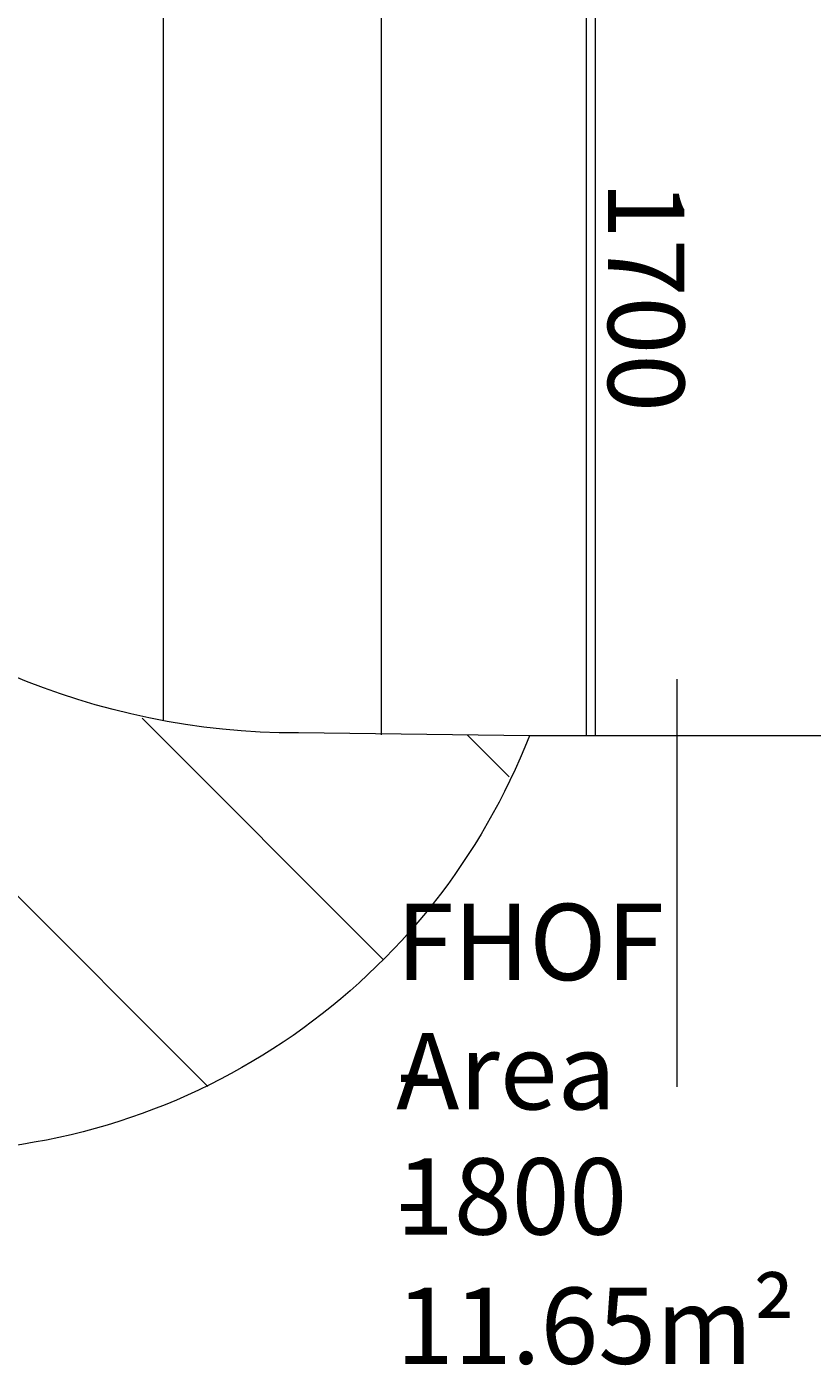
# Model space of a CAD drawing. Units: millimetres. Extents: x -3766 to 12500, y -11757 to 1876.
# Drawn here: x -1939 to -139, y -11223 to -8157 of the extents above; entities that cross this region are included whole.
import ezdxf

# ---------------------------------------------------------------- set-up
doc = ezdxf.new("R2010")
doc.units = ezdxf.units.MM
doc.header["$MEASUREMENT"] = 0
doc.layers.add('Background', color=7, linetype='Continuous', lineweight=0)

# ---------------------------------------------------------------- blocks, each defined once
blk = doc.blocks.new('Block_4')
at = {"layer": 'Background', "color": 253, "lineweight": 9}
for p, q in [((-1126.6, -9779.3), (-1126.6, -5534.7)), ((-636.7, -5534.7), (-636.7, -9779.3)), ((-1626.6, -5556.7), (-1626.6, -9746.6))]:
    blk.add_line(p, q, dxfattribs=at)
blk = doc.blocks.new('Block_16')
at = {"layer": 'Background', "color": 253, "lineweight": 9}
for p, q in [((-1524.2, -10584.7), (-3740.2, -8368.8)), ((-1675, -9741), (-1123.2, -10292.8)), ((-833.6, -9875.3), (-929.8, -9779.2))]:
    blk.add_line(p, q, dxfattribs=at)

msp = doc.modelspace()

# ---------------------------------------------------------------- linework, layer by layer
at = {"layer": 'Background', "color": 152, "lineweight": 9}
for p, q in [((-656.1, -9779.4), (-656.1, -8065.1)), ((-448.3, -10585.2), (-448.3, -9651.6))]:
    msp.add_line(p, q, dxfattribs=at)
at = {"layer": 'Background', "color": 1, "lineweight": 9}
msp.add_open_spline([(10586.7, -684.6), (10586.7, -684.6), (10004.7, -684.6), (10004.7, -684.6), (9730, -377.8), (9331.1, -184.6), (8887, -184.6), (8887, -184.6), (8215.6, -184.6), (8215.6, -184.6), (7790, 485.9), (7041.5, 931.3), (6188.5, 931.3), (4863, 931.3), (3788.5, -143.2), (3788.5, -1468.7), (3788.5, -1505.5), (3789.6, -1542), (3791.2, -1578.4), (3740.2, -1630.7), (3692.3, -1685.9), (3647.6, -1743.7), (3509.2, -1499), (3343.5, -1267.8), (3151.4, -1054.2), (2473.2, -299.9), (1542.3, 154), (530.4, 223.9), (490.5, 226.7), (450.8, 228), (411.4, 228), (383.5, 228), (355.7, 227.3), (328.1, 226), (306.2, 226.4), (284.4, 226.8), (262.5, 226.8), (261.6, 226.8), (257.3, 226.8), (256.5, 226.8), (255.9, 226.8), (255.4, 226.8), (254.9, 226.8), (234.1, 226.8), (213.3, 226.4), (192.5, 226), (164.9, 227.3), (137.1, 228), (109.1, 228), (69.8, 228), (30, 226.7), (-9.8, 223.9), (-1021.8, 154), (-1952.6, -300), (-2630.8, -1054.2), (-3309, -1808.4), (-3661.9, -2782), (-3624.4, -3795.7), (-3599.1, -4477.7), (-3175.5, -5050.6), (-2585.7, -5299.5), (-2495.7, -5486.4), (-2367.8, -5651.5), (-2212.4, -5785.5), (-2598.7, -6021.9), (-2879.4, -6393.2), (-2981.3, -6848.5), (-2981.8, -6848.7), (-2990.8, -6859.3), (-2989.9, -6855.1), (-3441.7, -7113.6), (-3740.2, -7596.3), (-3740.2, -8154.1), (-3740.2, -8154.1), (-3740.2, -9234.3), (-3740.2, -9234.3), (-3740.2, -10037.9), (-3108.3, -10693.8), (-2314.3, -10732.5), (-2283.9, -10734.3), (-2253.3, -10735.5), (-2222.4, -10735.5), (-2222.4, -10735.5), (-2184.3, -10735.5), (-2184.3, -10735.5), (-1548.4, -10735.5), (-1005.3, -10339.6), (-787.1, -9781), (-787.1, -9781), (26.9, -9781), (26.9, -9781), (25.8, -9778.3), (24.9, -9775.5), (23.9, -9772.8), (23.9, -9772.8), (45.2, -9772.8), (45.2, -9772.8), (301.6, -10434.1), (943.6, -10903.2), (1695.5, -10903.2), (1695.5, -10903.2), (3746.6, -10903.2), (3746.6, -10903.2), (4130.5, -10903.2), (4485.6, -10780.5), (4775.6, -10572.8), (4775.6, -10572.8), (5267.3, -10570.2), (5267.3, -10570.2), (5633.7, -10921.2), (6130.3, -11137.2), (6677.7, -11137.2), (6677.7, -11137.2), (8913, -11137.2), (8913, -11137.2), (10039.6, -11137.2), (10953, -10223.9), (10953, -9097.2), (10953, -9097.2), (10953, -9002), (10953, -9002), (10953, -7875.3), (10039.6, -6961.9), (8913, -6961.9), (8913, -6961.9), (8511.4, -6964.6), (8511.4, -6964.6), (8539.7, -6849.6), (8554.9, -6729.6), (8554.9, -6605.9), (8554.9, -6605.9), (8554.9, -6116.7), (8554.9, -6116.7), (8554.9, -5733.2), (8410.8, -5383.5), (8173.9, -5118.3), (8173.9, -5118.3), (8173.9, -3781.5), (8173.9, -3781.5), (8173.9, -3781.5), (8887, -3781.5), (8887, -3781.5), (9331.1, -3781.5), (9730, -3588.3), (10004.7, -3281.5), (10004.7, -3281.5), (10586.7, -3281.5), (10586.7, -3281.5), (11138.9, -3281.5), (11586.7, -2833.8), (11586.7, -2281.5), (11586.7, -2281.5), (11586.7, -1684.6), (11586.7, -1684.6), (11586.7, -1132.3), (11138.9, -684.6), (10586.7, -684.6)], degree=3, knots=[0, 0, 0, 0, 1, 1, 1, 2, 2, 2, 3, 3, 3, 4, 4, 4, 5, 5, 5, 6, 6, 6, 7, 7, 7, 8, 8, 8, 9, 9, 9, 10, 10, 10, 11, 11, 11, 12, 12, 12, 13, 13, 13, 14, 14, 14, 15, 15, 15, 16, 16, 16, 17, 17, 17, 18, 18, 18, 19, 19, 19, 20, 20, 20, 21, 21, 21, 22, 22, 22, 23, 23, 23, 24, 24, 24, 25, 25, 25, 26, 26, 26, 27, 27, 27, 28, 28, 28, 29, 29, 29, 30, 30, 30, 31, 31, 31, 32, 32, 32, 33, 33, 33, 34, 34, 34, 35, 35, 35, 36, 36, 36, 37, 37, 37, 38, 38, 38, 39, 39, 39, 40, 40, 40, 41, 41, 41, 42, 42, 42, 43, 43, 43, 44, 44, 44, 45, 45, 45, 46, 46, 46, 47, 47, 47, 48, 48, 48, 49, 49, 49, 50, 50, 50, 51, 51, 51, 52, 52, 52, 52], dxfattribs=at)
at = {"layer": 'Background', "color": 253, "lineweight": 9}
msp.add_open_spline([(-787.1, -9781), (-787.1, -9781), (-1316.9, -9774.8), (-1316.9, -9774.8), (-2255.8, -9774.8), (-3016.9, -9013.6), (-3016.9, -8074.8), (-3016.9, -8074.8), (-3016.9, -7230.2), (-3016.9, -7230.2), (-3016.9, -7098.1), (-3012.1, -6974.9), (-2983.6, -6851.5)], degree=3, knots=[0, 0, 0, 0, 1, 1, 1, 2, 2, 2, 3, 3, 3, 4, 4, 4, 4], dxfattribs=at)

# ---------------------------------------------------------------- block references
at = {"layer": 'Background'}
for name in ['Block_4', 'Block_16']:
    msp.add_blockref(name, (0, 0), dxfattribs=at)

# ---------------------------------------------------------------- texts
at = {"layer": 'Background', "insert": (-607, -8510), "char_height": 0.2, "attachment_point": 7, "rotation": 270}
msp.add_mtext('\\C152;\\FArial|b0|i0|c1;\\H174.838417;\\W1.000010;1700 ', dxfattribs=at)
at = {"layer": 'Background', "char_height": 0.2, "attachment_point": 7}
for s, insert in [('\\C152;\\FArial|b0|i0|c1;\\H174.836667;\\W1.000000;FHOF - 1800', (-1092.7, -10924)), ('\\C152;\\FArial|b0|i0|c1;\\H174.836667;\\W1.000000;Area - 11.65m² ', (-1092.7, -11220.3))]:
    msp.add_mtext(s, dxfattribs=dict(at, insert=insert))

doc.saveas('drawing.dxf')
